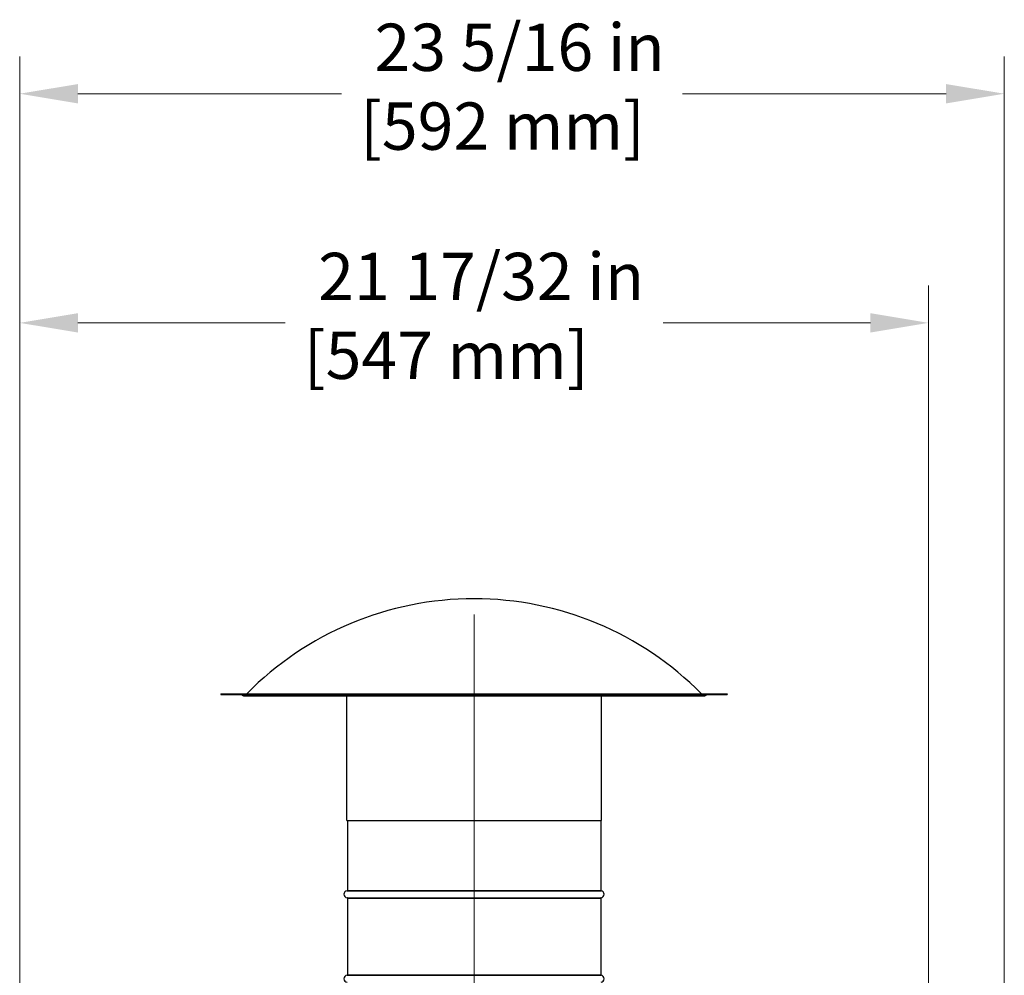
# Model space of a CAD drawing. Units: inches. Extents: x 31 to 217, y 7 to 138.
# Drawn here: x 31 to 54, y 88 to 110 of the extents above; entities that cross this region are included whole.
import ezdxf

# ---------------------------------------------------------------- set-up
doc = ezdxf.new("R2010")
doc.units = ezdxf.units.IN
doc.header["$LTSCALE"] = 14
doc.header["$MEASUREMENT"] = 0
doc.linetypes.add('CHAIN', pattern=[0.7087, 0.4724, -0.0591, 0.1181, -0.0591])
for name, color, linetype, lineweight in [('Centerline(ANSI)', 96, 'CHAIN', 18), ('Dimensions(ANSI)', 7, 'Continuous', 18), ('Visible Edges(ANSI)', 7, 'Continuous', 25), ('Visible Tangent Edges(ANSI)', 7, 'Continuous', 25)]:
    doc.layers.add(name, color=color, linetype=linetype, lineweight=lineweight)
doc.styles.add('MESTEK', font='arial.ttf')
doc.dimstyles.new('MESTEK FRACTIONS', dxfattribs={"dimscale": 14, "dimtxt": 0.08, "dimasz": 0.098425, "dimexe": 0.063, "dimexo": 0.0625, "dimgap": 0.031496, "dimtad": 0, "dimtih": 1, "dimtoh": 1, "dimdec": 5, "dimrnd": 1e-08, "dimzin": 1, "dimdsep": 46, "dimlunit": 5, "dimtxsty": 'MESTEK', "dimcen": 0.09, "dimdle": 0.393701, "dimclrd": 7, "dimclre": 7, "dimclrt": 7, "dimadec": 0, "dimazin": 0, "dimtfac": 1, "dimtofl": 0, "dimtmove": 0, "dimatfit": 3, "dimfxl": 0, "dimfrac": 2, "dimtolj": 1, "dimtzin": 0, "dimlwd": 15, "dimlwe": 15, "dimarcsym": 0})

# ---------------------------------------------------------------- blocks, each defined once
blk = doc.blocks.new('*D14')
at = {"layer": 'Defpoints', "color": 0, "linetype": 'Continuous'}
for p in [(54.385, 108.432), (31.059, 70.312), (54.385, 67.775)]:
    blk.add_point(p, dxfattribs=at)
at = {"layer": 'Dimensions(ANSI)', "color": 7, "linetype": 'Continuous', "lineweight": 15}
for p, q in [((31.059, 71.187), (31.059, 109.314)), ((54.385, 68.65), (54.385, 109.314)), ((32.437, 108.432), (38.681, 108.432)), ((53.007, 108.432), (46.763, 108.432))]:
    blk.add_line(p, q, dxfattribs=at)
at = {"layer": 'Dimensions(ANSI)', "color": 7, "linetype": 'Continuous'}
for points in [[(32.437, 108.661), (32.437, 108.202), (31.059, 108.432)], [(53.007, 108.661), (53.007, 108.202), (54.385, 108.432)]]:
    blk.add_solid(points, dxfattribs=at)
at = {"layer": 'Dimensions(ANSI)', "color": 7, "linetype": 'Continuous', "lineweight": 18, "insert": (39.122, 110.092), "char_height": 1.12, "attachment_point": 1, "style": 'MESTEK'}
blk.add_mtext('\\A1; 23 5/16 in\\P[592 mm]', dxfattribs=at)
blk = doc.blocks.new('*D15')
at = {"layer": 'Defpoints', "color": 0, "linetype": 'Continuous'}
for p in [(52.59, 103.005), (31.059, 70.312), (52.59, 70.312)]:
    blk.add_point(p, dxfattribs=at)
at = {"layer": 'Dimensions(ANSI)', "color": 7, "linetype": 'Continuous', "lineweight": 15}
for p, q in [((31.059, 71.187), (31.059, 103.887)), ((52.59, 71.187), (52.59, 103.887)), ((32.437, 103.005), (37.349, 103.005)), ((51.212, 103.005), (46.3, 103.005))]:
    blk.add_line(p, q, dxfattribs=at)
at = {"layer": 'Dimensions(ANSI)', "color": 7, "linetype": 'Continuous'}
for points in [[(32.437, 103.235), (32.437, 102.776), (31.059, 103.005)], [(51.212, 103.235), (51.212, 102.776), (52.59, 103.005)]]:
    blk.add_solid(points, dxfattribs=at)
at = {"layer": 'Dimensions(ANSI)', "color": 7, "linetype": 'Continuous', "lineweight": 18, "insert": (37.789, 104.664), "char_height": 1.12, "attachment_point": 1, "style": 'MESTEK'}
blk.add_mtext('\\A1; 21 17/32 in\\P[547 mm]', dxfattribs=at)

msp = doc.modelspace()

# ---------------------------------------------------------------- linework, layer by layer
at = {"layer": 'Centerline(ANSI)', "color": 7, "linetype": 'Continuous'}
msp.add_line((41.8234979, 70.8811855), (41.8234979, 96.0962219), dxfattribs=at)
at = {"layer": 'Visible Edges(ANSI)', "color": 7}
for p, q in [((35.8234979, 94.2212219), (47.8234979, 94.2212219)), ((35.8234979, 94.2212219), (35.8234979, 94.2032219)), ((35.8234979, 94.2032219), (47.8234979, 94.2032219)), ((36.3794398, 94.1685923), (47.2675561, 94.1685923)), ((38.8054979, 91.2212219), (38.8054979, 94.1685923)), ((44.8414979, 91.2212219), (44.8414979, 94.1685923)), ((47.8234979, 94.2212219), (47.8234979, 94.2032219)), ((38.8054979, 91.2212219), (44.8414979, 91.2212219)), ((38.8234979, 91.2212219), (38.8234979, 89.5608657)), ((44.8234979, 91.2212219), (44.8234979, 89.5608657)), ((38.8234979, 89.3815782), (38.8234979, 87.5608657)), ((38.8234979, 89.3815782), (38.8234979, 87.5608657)), ((44.8234979, 89.3815782), (44.8234979, 87.5608657)), ((44.8234979, 89.3815782), (44.8234979, 87.5608657))]:
    msp.add_line(p, q, dxfattribs=at)
for centre, radius, start, end in [((41.8234979, 88.9015647), 7.5696572, 44.64891308, 135.35108692), ((36.3794398, 94.2490923), 0.0805, 214.73757042, 270), ((47.2675561, 94.2490923), 0.0805, 270, 325.26242958), ((38.8234979, 89.4712219), 0.082, 95.09968891, 264.90031109), ((38.8154979, 89.5608657), 0.008, 275.09968891, 0), ((38.8154979, 89.3815782), 0.008, 0, 84.90031109), ((44.8314979, 89.5608657), 0.008, 180, 264.90031109), ((44.8314979, 89.3815782), 0.008, 95.09968891, 180), ((44.8234979, 89.4712219), 0.082, 275.09968891, 84.90031109), ((38.8234979, 87.4712219), 0.082, 95.09968891, 264.90031109), ((38.8154979, 87.5608657), 0.008, 275.09968891, 0), ((44.8314979, 87.5608657), 0.008, 180, 264.90031109), ((44.8234979, 87.4712219), 0.082, 275.09968891, 84.90031109)]:
    msp.add_arc(centre, radius, start, end, dxfattribs=at)
at = {"layer": 'Visible Tangent Edges(ANSI)', "color": 7}
for p, q in [((38.816209, 89.5528973), (44.8307868, 89.5528973)), ((38.816209, 89.3895465), (44.8307868, 89.3895465)), ((38.8234979, 89.5608657), (44.8234979, 89.5608657)), ((38.8234979, 89.3815782), (44.8234979, 89.3815782)), ((38.816209, 87.5528973), (44.8307868, 87.5528973)), ((38.8234979, 87.5608657), (44.8234979, 87.5608657))]:
    msp.add_line(p, q, dxfattribs=at)

# ---------------------------------------------------------------- dimensions: what is measured, and where the dimension line sits
at = {"layer": 'Dimensions(ANSI)', "color": 7, "linetype": 'Continuous', "lineweight": 18}
for base, p1, p2, text, picture, middle in [((54.3853729115, 108.4315322822), (31.0588479115, 70.3124665939), (54.3853729115, 67.775221933), ' <> in\\X[592 mm]', '*D14', (42.7221104115, 108.4315322822)), ((52.5900979, 103.0054469), (31.0588479, 70.3124666), (52.5900979, 70.3124666), ' <> in\\X[547 mm]', '*D15', (41.8244729, 103.0054469))]:
    dim = msp.add_linear_dim(base=base, p1=p1, p2=p2, text=text, dimstyle='MESTEK FRACTIONS', override={"dimtih": 0, "dimtoh": 0, "dimdec": 5, "dimpost": '', "dimtp": 0, "dimtm": 0, "dimtdec": 2, "dimatfit": 1, "dimtvp": -0.25}, dxfattribs=at)
    dim.commit()
    dim.dimension.update_dxf_attribs({"geometry": picture, "text_midpoint": middle, "dimtype": 160})

doc.saveas('drawing.dxf')
